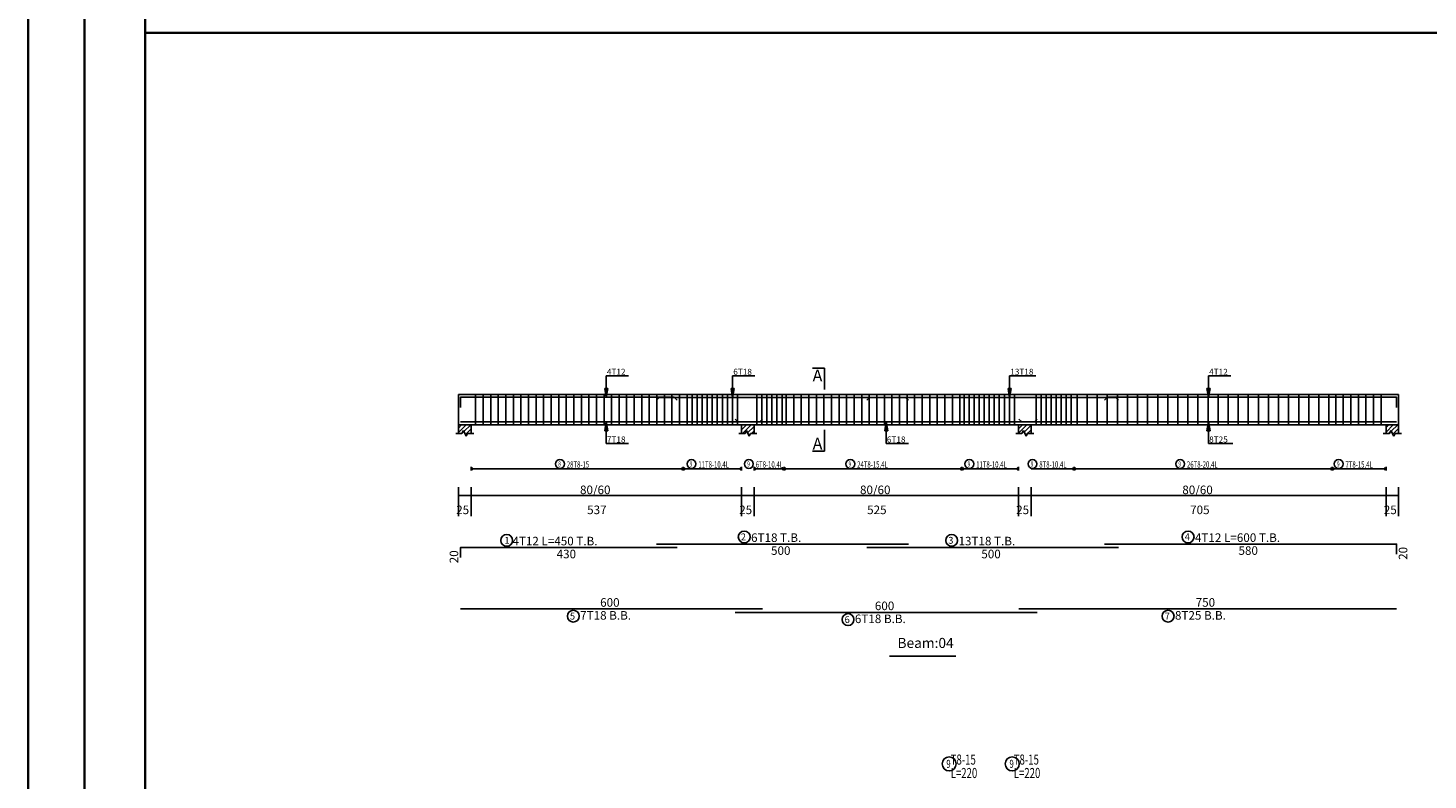
# Model space of a CAD drawing. Units: millimetres. Extents: x 2542 to 2624, y 983 to 1403.
# Drawn here: x 2542 to 2570, y 1358 to 1373 of the extents above; entities that cross this region are included whole.
import ezdxf

# ---------------------------------------------------------------- set-up
doc = ezdxf.new("R2010")
doc.units = ezdxf.units.MM
for name, color, linetype in [('BARS', 5, 'Continuous'), ('BARSEGTXT', 5, 'Continuous'), ('BARSTITLE', 5, 'Continuous'), ('BEAMDIMLIN', 7, 'Continuous'), ('BEAMDIMTXT', 5, 'Continuous'), ('BEAMELEVLIN', 1, 'Continuous'), ('ELEVBARLIN', 5, 'Continuous'), ('ELEVBARTXT', 5, 'Continuous'), ('LINKDIMLIN', 7, 'Continuous'), ('LINKDIMTXT', 5, 'Continuous'), ('SECTMARKLIN', 7, 'Continuous'), ('SECTMARKTXT', 7, 'Continuous'), ('TITLES', 7, 'Continuous'), ('TITLESFRAME', 7, 'Continuous')]:
    doc.layers.add(name, color=color, linetype=linetype)
doc.styles.add('TXT-SHX', font='Txt.shx')

msp = doc.modelspace()

# ---------------------------------------------------------------- hatches: boundary and pattern name
h = msp.add_hatch()
h.set_pattern_fill('ANSI31', color=256, scale=0.02)
h.paths.add_polyline_path([(2555.7423546, 1390.6722295), (2555.4923546, 1390.6722295), (2555.4923546, 1390.5022295), (2555.5623547, 1390.5022295), (2555.5898544, 1390.5572295), (2555.6448547, 1390.4472295), (2555.6723544, 1390.5022295), (2555.7423546, 1390.5022295)])
h.paths.add_polyline_path([(2548.1473548, 1390.6722295), (2547.6473548, 1390.6722295), (2547.6473548, 1390.5022295), (2547.8423548, 1390.5022295), (2547.8698548, 1390.5572295), (2547.9248548, 1390.4472295), (2547.9523548, 1390.5022295), (2548.1473548, 1390.5022295)])
h.paths.add_polyline_path([(2589.059903, 1390.6722297), (2588.809903, 1390.6722297), (2588.809903, 1390.5022296), (2588.879903, 1390.5022296), (2588.907403, 1390.5572297), (2588.962403, 1390.4472297), (2588.989903, 1390.5022296), (2589.059903, 1390.5022296)])
h.paths.add_polyline_path([(2594.6799029, 1390.6722297), (2594.4299029, 1390.6722297), (2594.4299029, 1390.5022296), (2594.499903, 1390.5022296), (2594.5274027, 1390.5572297), (2594.582403, 1390.4472297), (2594.6099027, 1390.5022296), (2594.6799029, 1390.5022296)])
h.paths.add_polyline_path([(2600.1799029, 1390.6722297), (2599.9299029, 1390.6722297), (2599.9299029, 1390.5022296), (2599.9999026, 1390.5022296), (2600.0274027, 1390.5572297), (2600.082403, 1390.4472297), (2600.1099032, 1390.5022296), (2600.1799029, 1390.5022296)])
h.paths.add_polyline_path([(2607.479903, 1390.6722297), (2607.229903, 1390.6722297), (2607.229903, 1390.5022296), (2607.2999027, 1390.5022296), (2607.3274029, 1390.5572297), (2607.3824032, 1390.4472297), (2607.4099034, 1390.5022296), (2607.479903, 1390.5022296)])
h.paths.add_polyline_path([(2603.5283993, 1365.318115), (2603.2783993, 1365.318115), (2603.2783993, 1365.148115), (2603.348399, 1365.148115), (2603.3758991, 1365.2031149), (2603.4308994, 1365.0931149), (2603.4583996, 1365.148115), (2603.5283993, 1365.148115)])
h.paths.add_polyline_path([(2598.1234005, 1365.318115), (2597.6834, 1365.318115), (2597.6834, 1365.148115), (2597.8483999, 1365.148115), (2597.8759001, 1365.2031149), (2597.9309004, 1365.0931149), (2597.9584005, 1365.148115), (2598.1234005, 1365.148115)])
h.paths.add_polyline_path([(2592.6234, 1365.318115), (2592.1834005, 1365.318115), (2592.1834005, 1365.148115), (2592.3484004, 1365.148115), (2592.3759001, 1365.2031149), (2592.4309004, 1365.0931149), (2592.4584001, 1365.148115), (2592.6234, 1365.148115)])
h.paths.add_polyline_path([(2586.9084004, 1365.318115), (2586.6584004, 1365.318115), (2586.6584004, 1365.148115), (2586.7284004, 1365.148115), (2586.7559004, 1365.2031149), (2586.8109004, 1365.0931149), (2586.8384004, 1365.148115), (2586.9084004, 1365.148115)])
h.paths.add_polyline_path([(2569.3084372, 1365.2181151), (2569.0584372, 1365.2181151), (2569.0584372, 1365.048115), (2569.1284369, 1365.048115), (2569.1559371, 1365.103115), (2569.2109374, 1364.993115), (2569.2384375, 1365.048115), (2569.3084372, 1365.048115)])
h.paths.add_polyline_path([(2562.008437, 1365.2181151), (2561.758437, 1365.2181151), (2561.758437, 1365.048115), (2561.8284367, 1365.048115), (2561.8559369, 1365.103115), (2561.9109372, 1364.993115), (2561.9384373, 1365.048115), (2562.008437, 1365.048115)])
h.paths.add_polyline_path([(2556.508437, 1365.2181151), (2556.258437, 1365.2181151), (2556.258437, 1365.048115), (2556.3284372, 1365.048115), (2556.3559369, 1365.103115), (2556.4109372, 1364.993115), (2556.4384369, 1365.048115), (2556.508437, 1365.048115)])
h.paths.add_polyline_path([(2550.8884371, 1365.2181151), (2550.6384371, 1365.2181151), (2550.6384371, 1365.048115), (2550.7084371, 1365.048115), (2550.7359371, 1365.103115), (2550.7909371, 1364.993115), (2550.8184371, 1365.048115), (2550.8884371, 1365.048115)])
h.paths.add_polyline_path([(2569.182257, 1330.4634149), (2568.932257, 1330.4634149), (2568.932257, 1330.2934148), (2569.002257, 1330.2934148), (2569.029757, 1330.3484149), (2569.084757, 1330.2384149), (2569.112257, 1330.2934148), (2569.182257, 1330.2934148)])
h.paths.add_polyline_path([(2574.9272569, 1330.4634149), (2574.4272569, 1330.4634149), (2574.4272569, 1330.2934148), (2574.622257, 1330.2934148), (2574.6497567, 1330.3484149), (2574.704757, 1330.2384149), (2574.7322567, 1330.2934148), (2574.9272569, 1330.2934148)])
h.paths.add_polyline_path([(2582.057257, 1330.4634149), (2581.8572562, 1330.4634149), (2581.8572562, 1330.2934148), (2581.9022563, 1330.2934148), (2581.9297564, 1330.3484149), (2581.9847567, 1330.2384149), (2582.0122569, 1330.2934148), (2582.057257, 1330.2934148)])
h.paths.add_polyline_path([(2580.4272569, 1330.4634149), (2579.9272569, 1330.4634149), (2579.9272569, 1330.2934148), (2580.1222566, 1330.2934148), (2580.1497567, 1330.3484149), (2580.204757, 1330.2384149), (2580.2322572, 1330.2934148), (2580.4272569, 1330.2934148)])
h.paths.add_polyline_path([(2592.4524251, 1330.7434149), (2591.9524251, 1330.7434149), (2591.9524251, 1330.5734149), (2592.1474251, 1330.5734149), (2592.1749251, 1330.6284149), (2592.2299251, 1330.5184149), (2592.2574251, 1330.5734149), (2592.4524251, 1330.5734149)])
h.paths.add_polyline_path([(2595.4124251, 1330.7434149), (2594.9124251, 1330.7434149), (2594.9124251, 1330.5734149), (2595.107425, 1330.5734149), (2595.1349252, 1330.6284149), (2595.189925, 1330.5184149), (2595.2174252, 1330.5734149), (2595.4124251, 1330.5734149)])
h.paths.add_polyline_path([(2599.9624248, 1330.7434149), (2599.4624248, 1330.7434149), (2599.4624248, 1330.5734149), (2599.657425, 1330.5734149), (2599.6849247, 1330.6284149), (2599.739925, 1330.5184149), (2599.7674246, 1330.5734149), (2599.9624248, 1330.5734149)])
h.paths.add_polyline_path([(2603.0124245, 1330.7434149), (2602.5124245, 1330.7434149), (2602.5124245, 1330.5734149), (2602.7074242, 1330.5734149), (2602.7349244, 1330.6284149), (2602.7899247, 1330.5184149), (2602.8174248, 1330.5734149), (2603.0124245, 1330.5734149)])
h.paths.add_polyline_path([(2608.5124245, 1330.7434149), (2608.0124245, 1330.7434149), (2608.0124245, 1330.5734149), (2608.2074242, 1330.5734149), (2608.2349244, 1330.6284149), (2608.2899247, 1330.5184149), (2608.3174248, 1330.5734149), (2608.5124245, 1330.5734149)])
h.paths.add_polyline_path([(2602.6350828, 1304.540673), (2602.1350828, 1304.540673), (2602.1350828, 1304.370673), (2602.330083, 1304.370673), (2602.3575827, 1304.425673), (2602.412583, 1304.315673), (2602.4400826, 1304.370673), (2602.6350828, 1304.370673)])
h.paths.add_polyline_path([(2599.5850831, 1304.540673), (2599.0850831, 1304.540673), (2599.0850831, 1304.370673), (2599.2800833, 1304.370673), (2599.3075829, 1304.425673), (2599.3625832, 1304.315673), (2599.3900829, 1304.370673), (2599.5850831, 1304.370673)])
h.paths.add_polyline_path([(2595.0350829, 1304.540673), (2594.5350829, 1304.540673), (2594.5350829, 1304.370673), (2594.7300829, 1304.370673), (2594.7575829, 1304.425673), (2594.8125829, 1304.315673), (2594.8400829, 1304.370673), (2595.0350829, 1304.370673)])
h.paths.add_polyline_path([(2551.0283741, 1304.2606728), (2550.7783741, 1304.2606728), (2550.7783741, 1304.0906728), (2550.8483741, 1304.0906728), (2550.8758741, 1304.1456728), (2550.9308741, 1304.0356728), (2550.9583741, 1304.0906728), (2551.0283741, 1304.0906728)])
h.paths.add_polyline_path([(2558.3283738, 1304.2606728), (2558.0783738, 1304.2606728), (2558.0783738, 1304.0906728), (2558.148374, 1304.0906728), (2558.1758737, 1304.1456728), (2558.230874, 1304.0356728), (2558.2583736, 1304.0906728), (2558.3283738, 1304.0906728)])
h.paths.add_polyline_path([(2553.5000393, 1267.2271555), (2553.2500393, 1267.2271555), (2553.2500393, 1267.0571556), (2553.3200393, 1267.0571556), (2553.3475393, 1267.1121556), (2553.4025393, 1267.0021556), (2553.4300393, 1267.0571556), (2553.5000393, 1267.0571556)])
h.paths.add_polyline_path([(2559.0000393, 1267.2271555), (2558.7500393, 1267.2271555), (2558.7500393, 1267.0571556), (2558.8200395, 1267.0571556), (2558.8475392, 1267.1121556), (2558.9025395, 1267.0021556), (2558.9300392, 1267.0571556), (2559.0000393, 1267.0571556)])
h.paths.add_polyline_path([(2570.1750677, 1267.2271555), (2569.6750677, 1267.2271555), (2569.6750677, 1267.0571556), (2569.8700677, 1267.0571556), (2569.8975677, 1267.1121555), (2569.9525677, 1267.0021555), (2569.9800677, 1267.0571556), (2570.1750677, 1267.0571556)])
h.paths.add_polyline_path([(2575.6750677, 1267.2271555), (2575.1750677, 1267.2271555), (2575.1750677, 1267.0571556), (2575.3700679, 1267.0571556), (2575.3975676, 1267.1121555), (2575.4525679, 1267.0021555), (2575.4800676, 1267.0571556), (2575.6750677, 1267.0571556)])
h.paths.add_polyline_path([(2581.1750677, 1267.2271555), (2580.6750677, 1267.2271555), (2580.6750677, 1267.0571556), (2580.8700674, 1267.0571556), (2580.8975676, 1267.1121555), (2580.9525679, 1267.0021555), (2580.980068, 1267.0571556), (2581.1750677, 1267.0571556)])
h.paths.add_polyline_path([(2586.5450667, 1267.2271555), (2586.0450667, 1267.2271555), (2586.0450667, 1267.0571556), (2586.2400663, 1267.0571556), (2586.2675665, 1267.1121555), (2586.3225668, 1267.0021555), (2586.350067, 1267.0571556), (2586.5450667, 1267.0571556)])
h.paths.add_polyline_path([(2599.4015714, 1267.2271555), (2598.9015714, 1267.2271555), (2598.9015714, 1267.0571556), (2599.0965714, 1267.0571556), (2599.1240714, 1267.1121556), (2599.1790714, 1267.0021556), (2599.2065714, 1267.0571556), (2599.4015714, 1267.0571556)])
h.paths.add_polyline_path([(2602.8515712, 1267.2271555), (2602.6515714, 1267.2271555), (2602.6515714, 1267.0571556), (2602.6965712, 1267.0571556), (2602.7240714, 1267.1121556), (2602.7790712, 1267.0021556), (2602.8065714, 1267.0571556), (2602.8515712, 1267.0571556)])
h.paths.add_polyline_path([(2552.4676065, 1243.6754346), (2552.2676065, 1243.6754346), (2552.2676065, 1243.5054346), (2552.3126065, 1243.5054346), (2552.3401065, 1243.5604346), (2552.3951065, 1243.4504346), (2552.4226065, 1243.5054346), (2552.4676065, 1243.5054346)])
h.paths.add_polyline_path([(2557.9676064, 1243.6754346), (2557.6676063, 1243.6754346), (2557.6676063, 1243.5054346), (2557.7626065, 1243.5054346), (2557.7901062, 1243.5604346), (2557.8451065, 1243.4504346), (2557.8726062, 1243.5054346), (2557.9676064, 1243.5054346)])
h.paths.add_polyline_path([(2569.6701386, 1243.5387772), (2569.1701386, 1243.5387772), (2569.1701386, 1243.3687772), (2569.3651386, 1243.3687772), (2569.3926386, 1243.4237772), (2569.4476386, 1243.3137772), (2569.4751386, 1243.3687772), (2569.6701386, 1243.3687772)])

# ---------------------------------------------------------------- linework, layer by layer
at = {"lineweight": 35}
for p, q in [((2542.0903066, 1347.1533557), (2542.0903066, 1402.8513458)), ((2543.2152616, 1348.2783107), (2543.2152616, 1401.7263908)), ((2544.4169831, 1351.8834753), (2544.4169831, 1398.1212263)), ((2544.4169831, 1373.0023508), (2575.7556286, 1373.0023508)), ((2564.1719687, 1373.0023508), (2575.7556286, 1373.0023508))]:
    msp.add_line(p, q, dxfattribs=at)
at = {"layer": 'BARS', "linetype": 'Continuous'}
for p, q in [((2550.9784371, 1365.818115), (2550.9784371, 1365.2181151)), ((2551.1284371, 1365.818115), (2551.1284371, 1365.2181151)), ((2551.2784371, 1365.818115), (2551.2784371, 1365.2181151)), ((2551.4284371, 1365.818115), (2551.4284371, 1365.2181151)), ((2551.5784371, 1365.818115), (2551.5784371, 1365.2181151)), ((2551.7284371, 1365.818115), (2551.7284371, 1365.2181151)), ((2551.878437, 1365.818115), (2551.878437, 1365.2181151)), ((2552.028437, 1365.818115), (2552.028437, 1365.2181151)), ((2552.178437, 1365.818115), (2552.178437, 1365.2181151)), ((2552.328437, 1365.818115), (2552.328437, 1365.2181151)), ((2552.4784369, 1365.818115), (2552.4784369, 1365.2181151)), ((2552.6284369, 1365.818115), (2552.6284369, 1365.2181151)), ((2552.778437, 1365.818115), (2552.778437, 1365.2181151)), ((2552.9284371, 1365.818115), (2552.9284371, 1365.2181151)), ((2553.0784372, 1365.818115), (2553.0784372, 1365.2181151)), ((2553.2284373, 1365.818115), (2553.2284373, 1365.2181151)), ((2553.3784374, 1365.818115), (2553.3784374, 1365.2181151)), ((2553.5284375, 1365.818115), (2553.5284375, 1365.2181151)), ((2553.6784376, 1365.818115), (2553.6784376, 1365.2181151)), ((2553.8284377, 1365.818115), (2553.8284377, 1365.2181151)), ((2553.9784378, 1365.818115), (2553.9784378, 1365.2181151)), ((2554.1284379, 1365.818115), (2554.1284379, 1365.2181151)), ((2554.278438, 1365.818115), (2554.278438, 1365.2181151)), ((2554.4284381, 1365.818115), (2554.4284381, 1365.2181151)), ((2554.5784382, 1365.818115), (2554.5784382, 1365.2181151)), ((2554.7284383, 1365.818115), (2554.7284383, 1365.2181151)), ((2554.8784383, 1365.818115), (2554.8784383, 1365.2181151)), ((2555.0284384, 1365.818115), (2555.0284384, 1365.2181151)), ((2555.1784371, 1365.818115), (2555.1784371, 1365.2181151)), ((2555.278437, 1365.818115), (2555.278437, 1365.2181151)), ((2555.3784369, 1365.818115), (2555.3784369, 1365.2181151)), ((2555.4784368, 1365.818115), (2555.4784368, 1365.2181151)), ((2555.5784367, 1365.818115), (2555.5784367, 1365.2181151)), ((2555.6784366, 1365.818115), (2555.6784366, 1365.2181151)), ((2555.7784365, 1365.818115), (2555.7784365, 1365.2181151)), ((2555.8784364, 1365.818115), (2555.8784364, 1365.2181151)), ((2555.9784363, 1365.818115), (2555.9784363, 1365.2181151)), ((2556.0784363, 1365.818115), (2556.0784363, 1365.2181151)), ((2556.1784362, 1365.818115), (2556.1784362, 1365.2181151)), ((2556.5634369, 1365.818115), (2556.5634369, 1365.2181151)), ((2556.6634368, 1365.818115), (2556.6634368, 1365.2181151)), ((2556.7634367, 1365.818115), (2556.7634367, 1365.2181151)), ((2556.8634366, 1365.818115), (2556.8634366, 1365.2181151)), ((2556.9634365, 1365.818115), (2556.9634365, 1365.2181151)), ((2557.0634364, 1365.818115), (2557.0634364, 1365.2181151)), ((2557.1459368, 1365.818115), (2557.1459368, 1365.2181151)), ((2557.2959369, 1365.818115), (2557.2959369, 1365.2181151)), ((2557.445937, 1365.818115), (2557.445937, 1365.2181151)), ((2557.5959371, 1365.818115), (2557.5959371, 1365.2181151)), ((2557.7459372, 1365.818115), (2557.7459372, 1365.2181151)), ((2557.8959373, 1365.818115), (2557.8959373, 1365.2181151)), ((2558.0459374, 1365.818115), (2558.0459374, 1365.2181151)), ((2558.1959375, 1365.818115), (2558.1959375, 1365.2181151)), ((2558.3459376, 1365.818115), (2558.3459376, 1365.2181151)), ((2558.4959377, 1365.818115), (2558.4959377, 1365.2181151)), ((2558.6459378, 1365.818115), (2558.6459378, 1365.2181151)), ((2558.7959374, 1365.818115), (2558.7959374, 1365.2181151)), ((2558.945937, 1365.818115), (2558.945937, 1365.2181151)), ((2559.0959367, 1365.818115), (2559.0959367, 1365.2181151)), ((2559.2459363, 1365.818115), (2559.2459363, 1365.2181151)), ((2559.3959359, 1365.818115), (2559.3959359, 1365.2181151)), ((2559.5459355, 1365.818115), (2559.5459355, 1365.2181151)), ((2559.6959351, 1365.818115), (2559.6959351, 1365.2181151)), ((2559.8459347, 1365.818115), (2559.8459347, 1365.2181151)), ((2559.9959344, 1365.818115), (2559.9959344, 1365.2181151)), ((2560.145934, 1365.818115), (2560.145934, 1365.2181151)), ((2560.2959336, 1365.818115), (2560.2959336, 1365.2181151)), ((2560.4459332, 1365.818115), (2560.4459332, 1365.2181151)), ((2560.5959328, 1365.818115), (2560.5959328, 1365.2181151)), ((2560.6784371, 1365.818115), (2560.6784371, 1365.2181151)), ((2560.7784375, 1365.818115), (2560.7784375, 1365.2181151)), ((2560.8784379, 1365.818115), (2560.8784379, 1365.2181151)), ((2560.9784383, 1365.818115), (2560.9784383, 1365.2181151)), ((2561.0784386, 1365.818115), (2561.0784386, 1365.2181151)), ((2561.178439, 1365.818115), (2561.178439, 1365.2181151)), ((2561.2784394, 1365.818115), (2561.2784394, 1365.2181151)), ((2561.3784398, 1365.818115), (2561.3784398, 1365.2181151)), ((2561.4784402, 1365.818115), (2561.4784402, 1365.2181151)), ((2561.5784405, 1365.818115), (2561.5784405, 1365.2181151)), ((2561.6784409, 1365.818115), (2561.6784409, 1365.2181151)), ((2562.1084365, 1365.818115), (2562.1084365, 1365.2181151)), ((2562.2084368, 1365.818115), (2562.2084368, 1365.2181151)), ((2562.3084372, 1365.818115), (2562.3084372, 1365.2181151)), ((2562.4084376, 1365.818115), (2562.4084376, 1365.2181151)), ((2562.508438, 1365.818115), (2562.508438, 1365.2181151)), ((2562.6084384, 1365.818115), (2562.6084384, 1365.2181151)), ((2562.7084387, 1365.818115), (2562.7084387, 1365.2181151)), ((2562.8084391, 1365.818115), (2562.8084391, 1365.2181151)), ((2562.923437, 1365.818115), (2562.923437, 1365.2181151)), ((2563.1234368, 1365.818115), (2563.1234368, 1365.2181151)), ((2563.3234366, 1365.818115), (2563.3234366, 1365.2181151)), ((2563.5234364, 1365.818115), (2563.5234364, 1365.2181151)), ((2563.7234362, 1365.818115), (2563.7234362, 1365.2181151)), ((2563.923436, 1365.818115), (2563.923436, 1365.2181151)), ((2564.1234359, 1365.818115), (2564.1234359, 1365.2181151)), ((2564.3234357, 1365.818115), (2564.3234357, 1365.2181151)), ((2564.5234355, 1365.818115), (2564.5234355, 1365.2181151)), ((2564.7234353, 1365.818115), (2564.7234353, 1365.2181151)), ((2564.9234351, 1365.818115), (2564.9234351, 1365.2181151)), ((2565.1234349, 1365.818115), (2565.1234349, 1365.2181151)), ((2565.3234347, 1365.818115), (2565.3234347, 1365.2181151)), ((2565.5234345, 1365.818115), (2565.5234345, 1365.2181151)), ((2565.7234343, 1365.818115), (2565.7234343, 1365.2181151)), ((2565.9234341, 1365.818115), (2565.9234341, 1365.2181151)), ((2566.1234339, 1365.818115), (2566.1234339, 1365.2181151)), ((2566.3234338, 1365.818115), (2566.3234338, 1365.2181151)), ((2566.5234336, 1365.818115), (2566.5234336, 1365.2181151)), ((2566.7234334, 1365.818115), (2566.7234334, 1365.2181151)), ((2566.9234332, 1365.818115), (2566.9234332, 1365.2181151)), ((2567.1234339, 1365.818115), (2567.1234339, 1365.2181151)), ((2567.3234347, 1365.818115), (2567.3234347, 1365.2181151)), ((2567.5234355, 1365.818115), (2567.5234355, 1365.2181151)), ((2567.7234362, 1365.818115), (2567.7234362, 1365.2181151)), ((2567.923437, 1365.818115), (2567.923437, 1365.2181151)), ((2568.0584372, 1365.818115), (2568.0584372, 1365.2181151)), ((2568.2084368, 1365.818115), (2568.2084368, 1365.2181151)), ((2568.3584365, 1365.818115), (2568.3584365, 1365.2181151)), ((2568.5084361, 1365.818115), (2568.5084361, 1365.2181151)), ((2568.6584357, 1365.818115), (2568.6584357, 1365.2181151)), ((2568.8084353, 1365.818115), (2568.8084353, 1365.2181151)), ((2568.9584349, 1365.818115), (2568.9584349, 1365.2181151))]:
    msp.add_line(p, q, dxfattribs=at)
for points in [[(2554.9784368, 1365.7091388), (2554.923437, 1365.7641388), (2550.6784371, 1365.7641388), (2550.6784371, 1365.5641388)], [(2554.5719045, 1365.7061445), (2554.6269046, 1365.7611445), (2559.5169047, 1365.7611445), (2559.571905, 1365.7061445)], [(2558.7478622, 1365.7061445), (2558.802862, 1365.7611445), (2563.6928624, 1365.7611445), (2563.7478617, 1365.7061445)], [(2563.4684371, 1365.7091388), (2563.5234374, 1365.7641388), (2569.2684363, 1365.7641388), (2569.2684363, 1365.5641388)], [(2550.6784371, 1365.2750855), (2556.6234373, 1365.2750855), (2556.6784371, 1365.3300855)], [(2556.133437, 1365.3300855), (2556.1884369, 1365.2750855), (2562.0784377, 1365.2750855), (2562.133437, 1365.3300855)], [(2561.7684373, 1365.3300855), (2561.8234376, 1365.2750855), (2569.2684382, 1365.2750855)], [(2554.5719045, 1362.8491444), (2559.571905, 1362.8491444)], [(2563.4684371, 1362.8491444), (2569.2684363, 1362.8491444), (2569.2684363, 1362.6491444)], [(2550.6784371, 1362.5811445), (2550.6784371, 1362.7811445), (2554.9784368, 1362.7811445)], [(2558.7478622, 1362.7811445), (2563.7478617, 1362.7811445)], [(2550.6784371, 1361.5628678), (2556.6784371, 1361.5628678)], [(2556.133437, 1361.4948678), (2562.133437, 1361.4948678)], [(2561.7684373, 1361.5628678), (2569.2684382, 1361.5628678)]]:
    msp.add_lwpolyline(points, dxfattribs=at)
at = {"layer": 'BARSTITLE', "linetype": 'Continuous'}
for points in [[(2556.3126849, 1363.1100778, 0.99999923), (2556.3126849, 1362.8743444), (2556.3126849, 1362.8743444, 0.99999923), (2556.3126849, 1363.1100778), (2556.3126849, 1363.1100778)], [(2565.1276072, 1363.1100778, 0.99999923), (2565.1276072, 1362.8743444), (2565.1276072, 1362.8743444, 0.99999923), (2565.1276072, 1363.1100778), (2565.1276072, 1363.1100778)], [(2551.5961239, 1363.0420778, 0.99999923), (2551.5961237, 1362.8063445), (2551.5961239, 1362.8063445, 0.99999923), (2551.596124, 1363.0420778), (2551.5961239, 1363.0420778)], [(2560.4320325, 1363.0420778, 0.99999923), (2560.4320325, 1362.8063445), (2560.4320325, 1362.8063445, 0.99999923), (2560.4320325, 1363.0420778), (2560.4320325, 1363.0420778)], [(2552.919217, 1361.5376677, 0.99999923), (2552.9192167, 1361.3019342), (2552.919217, 1361.3019344, 0.99999923), (2552.9192172, 1361.5376677), (2552.919217, 1361.5376677)], [(2558.3742169, 1361.4696676, 0.99999923), (2558.3742169, 1361.2339346), (2558.3742169, 1361.2339344, 0.99999923), (2558.3742169, 1361.4696676), (2558.3742169, 1361.4696676)], [(2564.7308272, 1361.5376677, 0.99999923), (2564.7308272, 1361.3019342), (2564.7308272, 1361.3019344, 0.99999923), (2564.7308272, 1361.5376677), (2564.7308272, 1361.5376677)], [(2560.3831315, 1358.6255473, 0.99999923), (2560.3831315, 1358.348215), (2560.3831315, 1358.3482141, 0.99999923), (2560.3831315, 1358.6255473), (2560.3831315, 1358.6255473)], [(2561.6357522, 1358.6255473, 0.99999923), (2561.6357522, 1358.348215), (2561.6357522, 1358.3482141, 0.99999923), (2561.6357522, 1358.6255473), (2561.6357522, 1358.6255473)]]:
    msp.add_lwpolyline(points, format="xyb", dxfattribs=at)
at = {"layer": 'BEAMDIMLIN', "linetype": 'Continuous'}
for p, q in [((2550.6384371, 1363.9824778), (2550.6384371, 1363.4027722)), ((2550.8884371, 1363.9824778), (2550.8884371, 1363.4027722)), ((2556.258437, 1363.9824778), (2556.258437, 1363.4027722)), ((2556.508437, 1363.9824778), (2556.508437, 1363.4027722)), ((2561.758437, 1363.9824778), (2561.758437, 1363.4027722)), ((2562.008437, 1363.9824778), (2562.008437, 1363.4027722)), ((2569.0584372, 1363.9824778), (2569.0584372, 1363.4027722)), ((2569.3084372, 1363.9824778), (2569.3084372, 1363.4027722)), ((2550.6384371, 1363.8124778), (2569.3084372, 1363.8124778))]:
    msp.add_line(p, q, dxfattribs=at)
at = {"layer": 'BEAMELEVLIN', "linetype": 'Continuous'}
for p, q in [((2550.6384371, 1365.818115), (2556.258437, 1365.818115)), ((2550.6384371, 1365.818115), (2550.6384371, 1365.048115)), ((2556.258437, 1365.818115), (2561.758437, 1365.818115)), ((2561.758437, 1365.818115), (2569.3084372, 1365.818115)), ((2569.3084372, 1365.818115), (2569.3084372, 1365.048115)), ((2550.5834371, 1365.048115), (2550.7084371, 1365.048115)), ((2550.6384371, 1365.2181151), (2556.258437, 1365.2181151)), ((2550.7084371, 1365.048115), (2550.7359371, 1365.103115)), ((2550.7359371, 1365.103115), (2550.7909371, 1364.993115)), ((2550.7909371, 1364.993115), (2550.8184371, 1365.048115)), ((2550.8184371, 1365.048115), (2550.9434372, 1365.048115)), ((2550.8884371, 1365.2181151), (2550.8884371, 1365.048115)), ((2556.2034372, 1365.048115), (2556.3284372, 1365.048115)), ((2556.258437, 1365.2181151), (2556.258437, 1365.048115)), ((2556.258437, 1365.2181151), (2561.758437, 1365.2181151)), ((2556.3284372, 1365.048115), (2556.3559369, 1365.103115)), ((2556.3559369, 1365.103115), (2556.4109372, 1364.993115)), ((2556.4109372, 1364.993115), (2556.4384369, 1365.048115)), ((2556.4384369, 1365.048115), (2556.5634369, 1365.048115)), ((2556.508437, 1365.2181151), (2556.508437, 1365.048115)), ((2561.7034367, 1365.048115), (2561.8284367, 1365.048115)), ((2561.758437, 1365.2181151), (2561.758437, 1365.048115)), ((2561.758437, 1365.2181151), (2569.3084372, 1365.2181151)), ((2561.8284367, 1365.048115), (2561.8559369, 1365.103115)), ((2561.8559369, 1365.103115), (2561.9109372, 1364.993115)), ((2561.9109372, 1364.993115), (2561.9384373, 1365.048115)), ((2561.9384373, 1365.048115), (2562.0634373, 1365.048115)), ((2562.008437, 1365.2181151), (2562.008437, 1365.048115)), ((2569.0034369, 1365.048115), (2569.1284369, 1365.048115)), ((2569.0584372, 1365.2181151), (2569.0584372, 1365.048115)), ((2569.1284369, 1365.048115), (2569.1559371, 1365.103115)), ((2569.1559371, 1365.103115), (2569.2109374, 1364.993115)), ((2569.2109374, 1364.993115), (2569.2384375, 1365.048115)), ((2569.2384375, 1365.048115), (2569.3634375, 1365.048115))]:
    msp.add_line(p, q, dxfattribs=at)
at = {"layer": 'ELEVBARLIN', "linetype": 'Continuous'}
for p, q in [((2553.5734371, 1366.1241388), (2553.5734371, 1366.1901149)), ((2553.5734371, 1366.1901149), (2554.013357, 1366.1901149)), ((2556.0834368, 1366.1211445), (2556.0834368, 1366.1901152)), ((2556.0834368, 1366.1901152), (2556.5233568, 1366.1901152)), ((2561.5834368, 1366.1211445), (2561.5834368, 1366.1901152)), ((2561.5834368, 1366.1901152), (2562.1032771, 1366.1901152)), ((2565.5334367, 1366.1241388), (2565.5334367, 1366.1901149)), ((2565.5334367, 1366.1901149), (2565.9733571, 1366.1901149)), ((2553.542637, 1365.9391388), (2553.5734371, 1365.7641388)), ((2553.6042372, 1365.9391388), (2553.542637, 1365.9391388)), ((2553.5464872, 1365.9391388), (2553.5734371, 1365.7641388)), ((2553.5503372, 1365.9391388), (2553.5734371, 1365.7641388)), ((2553.5541872, 1365.9391388), (2553.5734371, 1365.7641388)), ((2553.5580372, 1365.9391388), (2553.5734371, 1365.7641388)), ((2553.5618871, 1365.9391388), (2553.5734371, 1365.7641388)), ((2553.5657371, 1365.9391388), (2553.5734371, 1365.7641388)), ((2553.5695871, 1365.9391388), (2553.5734371, 1365.7641388)), ((2553.5734371, 1366.1241388), (2553.5734371, 1365.7641388)), ((2553.5734371, 1365.7641388), (2553.6042372, 1365.9391388)), ((2553.5734371, 1365.7641388), (2553.5772871, 1365.9391388)), ((2553.5734371, 1365.7641388), (2553.5811371, 1365.9391388)), ((2553.5734371, 1365.7641388), (2553.584987, 1365.9391388)), ((2553.5734371, 1365.7641388), (2553.588837, 1365.9391388)), ((2553.5734371, 1365.7641388), (2553.592687, 1365.9391388)), ((2553.5734371, 1365.7641388), (2553.596537, 1365.9391388)), ((2553.5734371, 1365.7641388), (2553.600387, 1365.9391388)), ((2556.052637, 1365.9361446), (2556.0834368, 1365.7611445)), ((2556.1142367, 1365.9361446), (2556.052637, 1365.9361446)), ((2556.056487, 1365.9361446), (2556.0834368, 1365.7611445)), ((2556.0603369, 1365.9361446), (2556.0834368, 1365.7611445)), ((2556.0641869, 1365.9361446), (2556.0834368, 1365.7611445)), ((2556.0680369, 1365.9361446), (2556.0834368, 1365.7611445)), ((2556.0718869, 1365.9361446), (2556.0834368, 1365.7611445)), ((2556.0757369, 1365.9361446), (2556.0834368, 1365.7611445)), ((2556.0795869, 1365.9361446), (2556.0834368, 1365.7611445)), ((2556.0834368, 1366.1211445), (2556.0834368, 1365.7611445)), ((2556.0834368, 1365.7611445), (2556.1142367, 1365.9361446)), ((2556.0834368, 1365.7611445), (2556.0872868, 1365.9361446)), ((2556.0834368, 1365.7611445), (2556.0911368, 1365.9361446)), ((2556.0834368, 1365.7611445), (2556.0949868, 1365.9361446)), ((2556.0834368, 1365.7611445), (2556.0988368, 1365.9361446)), ((2556.0834368, 1365.7611445), (2556.1026868, 1365.9361446)), ((2556.0834368, 1365.7611445), (2556.1065367, 1365.9361446)), ((2556.0834368, 1365.7611445), (2556.1103867, 1365.9361446)), ((2561.552637, 1365.9361446), (2561.5834368, 1365.7611445)), ((2561.6142367, 1365.9361446), (2561.552637, 1365.9361446)), ((2561.556487, 1365.9361446), (2561.5834368, 1365.7611445)), ((2561.5603369, 1365.9361446), (2561.5834368, 1365.7611445)), ((2561.5641869, 1365.9361446), (2561.5834368, 1365.7611445)), ((2561.5680369, 1365.9361446), (2561.5834368, 1365.7611445)), ((2561.5718869, 1365.9361446), (2561.5834368, 1365.7611445)), ((2561.5757369, 1365.9361446), (2561.5834368, 1365.7611445)), ((2561.5795869, 1365.9361446), (2561.5834368, 1365.7611445)), ((2561.5834368, 1366.1211445), (2561.5834368, 1365.7611445)), ((2561.5834368, 1365.7611445), (2561.6142367, 1365.9361446)), ((2561.5834368, 1365.7611445), (2561.5872868, 1365.9361446)), ((2561.5834368, 1365.7611445), (2561.5911368, 1365.9361446)), ((2561.5834368, 1365.7611445), (2561.5949868, 1365.9361446)), ((2561.5834368, 1365.7611445), (2561.5988368, 1365.9361446)), ((2561.5834368, 1365.7611445), (2561.6026868, 1365.9361446)), ((2561.5834368, 1365.7611445), (2561.6065367, 1365.9361446)), ((2561.5834368, 1365.7611445), (2561.6103867, 1365.9361446)), ((2565.5026368, 1365.9391388), (2565.5334367, 1365.7641388)), ((2565.5642365, 1365.9391388), (2565.5026368, 1365.9391388)), ((2565.5064868, 1365.9391388), (2565.5334367, 1365.7641388)), ((2565.5103368, 1365.9391388), (2565.5334367, 1365.7641388)), ((2565.5141867, 1365.9391388), (2565.5334367, 1365.7641388)), ((2565.5180367, 1365.9391388), (2565.5334367, 1365.7641388)), ((2565.5218867, 1365.9391388), (2565.5334367, 1365.7641388)), ((2565.5257367, 1365.9391388), (2565.5334367, 1365.7641388)), ((2565.5295867, 1365.9391388), (2565.5334367, 1365.7641388)), ((2565.5334367, 1366.1241388), (2565.5334367, 1365.7641388)), ((2565.5334367, 1365.7641388), (2565.5642365, 1365.9391388)), ((2565.5334367, 1365.7641388), (2565.5372866, 1365.9391388)), ((2565.5334367, 1365.7641388), (2565.5411366, 1365.9391388)), ((2565.5334367, 1365.7641388), (2565.5449866, 1365.9391388)), ((2565.5334367, 1365.7641388), (2565.5488366, 1365.9391388)), ((2565.5334367, 1365.7641388), (2565.5526866, 1365.9391388)), ((2565.5334367, 1365.7641388), (2565.5565366, 1365.9391388)), ((2565.5334367, 1365.7641388), (2565.5603865, 1365.9391388)), ((2553.5734371, 1365.2750855), (2553.542637, 1365.1000856)), ((2553.542637, 1365.1000856), (2553.6042372, 1365.1000856)), ((2553.5734371, 1365.2750855), (2553.5464872, 1365.1000856)), ((2553.5734371, 1365.2750855), (2553.5503372, 1365.1000856)), ((2553.5734371, 1365.2750855), (2553.5541872, 1365.1000856)), ((2553.5734371, 1365.2750855), (2553.5580372, 1365.1000856)), ((2553.5734371, 1365.2750855), (2553.5618871, 1365.1000856)), ((2553.5734371, 1365.2750855), (2553.5657371, 1365.1000856)), ((2553.5734371, 1365.2750855), (2553.5695871, 1365.1000856)), ((2553.5734371, 1364.9150855), (2553.5734371, 1365.2750855)), ((2553.6042372, 1365.1000856), (2553.5734371, 1365.2750855)), ((2553.5772871, 1365.1000856), (2553.5734371, 1365.2750855)), ((2553.5811371, 1365.1000856), (2553.5734371, 1365.2750855)), ((2553.584987, 1365.1000856), (2553.5734371, 1365.2750855)), ((2553.588837, 1365.1000856), (2553.5734371, 1365.2750855)), ((2553.592687, 1365.1000856), (2553.5734371, 1365.2750855)), ((2553.596537, 1365.1000856), (2553.5734371, 1365.2750855)), ((2553.600387, 1365.1000856), (2553.5734371, 1365.2750855)), ((2559.133437, 1365.2750855), (2559.1026372, 1365.1000856)), ((2559.1026372, 1365.1000856), (2559.1642369, 1365.1000856)), ((2559.133437, 1365.2750855), (2559.1064872, 1365.1000856)), ((2559.133437, 1365.2750855), (2559.1103371, 1365.1000856)), ((2559.133437, 1365.2750855), (2559.1141871, 1365.1000856)), ((2559.133437, 1365.2750855), (2559.1180371, 1365.1000856)), ((2559.133437, 1365.2750855), (2559.1218871, 1365.1000856)), ((2559.133437, 1365.2750855), (2559.1257371, 1365.1000856)), ((2559.133437, 1365.2750855), (2559.129587, 1365.1000856)), ((2559.133437, 1364.9150855), (2559.133437, 1365.2750855)), ((2559.1642369, 1365.1000856), (2559.133437, 1365.2750855)), ((2559.137287, 1365.1000856), (2559.133437, 1365.2750855)), ((2559.141137, 1365.1000856), (2559.133437, 1365.2750855)), ((2559.144987, 1365.1000856), (2559.133437, 1365.2750855)), ((2559.148837, 1365.1000856), (2559.133437, 1365.2750855)), ((2559.1526869, 1365.1000856), (2559.133437, 1365.2750855)), ((2559.1565369, 1365.1000856), (2559.133437, 1365.2750855)), ((2559.1603869, 1365.1000856), (2559.133437, 1365.2750855)), ((2565.5334367, 1365.2750855), (2565.5026368, 1365.1000856)), ((2565.5026368, 1365.1000856), (2565.5642365, 1365.1000856)), ((2565.5334367, 1365.2750855), (2565.5064868, 1365.1000856)), ((2565.5334367, 1365.2750855), (2565.5103368, 1365.1000856)), ((2565.5334367, 1365.2750855), (2565.5141867, 1365.1000856)), ((2565.5334367, 1365.2750855), (2565.5180367, 1365.1000856)), ((2565.5334367, 1365.2750855), (2565.5218867, 1365.1000856)), ((2565.5334367, 1365.2750855), (2565.5257367, 1365.1000856)), ((2565.5334367, 1365.2750855), (2565.5295867, 1365.1000856)), ((2565.5334367, 1364.9150855), (2565.5334367, 1365.2750855)), ((2565.5642365, 1365.1000856), (2565.5334367, 1365.2750855)), ((2565.5372866, 1365.1000856), (2565.5334367, 1365.2750855)), ((2565.5411366, 1365.1000856), (2565.5334367, 1365.2750855)), ((2565.5449866, 1365.1000856), (2565.5334367, 1365.2750855)), ((2565.5488366, 1365.1000856), (2565.5334367, 1365.2750855)), ((2565.5526866, 1365.1000856), (2565.5334367, 1365.2750855)), ((2565.5565366, 1365.1000856), (2565.5334367, 1365.2750855)), ((2565.5603865, 1365.1000856), (2565.5334367, 1365.2750855)), ((2553.5734371, 1364.9150855), (2553.5734371, 1364.846115)), ((2553.5734371, 1364.846115), (2554.013357, 1364.846115)), ((2559.133437, 1364.9150855), (2559.133437, 1364.846115)), ((2559.133437, 1364.846115), (2559.5733575, 1364.846115)), ((2565.5334367, 1364.9150855), (2565.5334367, 1364.846115)), ((2565.5334367, 1364.846115), (2566.0134371, 1364.846115))]:
    msp.add_line(p, q, dxfattribs=at)
at = {"layer": 'LINKDIMLIN', "linetype": 'Continuous'}
for p, q in [((2550.8884371, 1364.3116902), (2550.8884371, 1364.3816901)), ((2550.8884371, 1364.3116902), (2550.8884371, 1364.3816901)), ((2550.9234371, 1364.3668852), (2550.8884371, 1364.3466901)), ((2550.8884371, 1364.3466901), (2555.1034368, 1364.3466901)), ((2550.9234371, 1364.3264951), (2550.8884371, 1364.3466901)), ((2555.0684368, 1364.3668852), (2555.1034368, 1364.3466901)), ((2555.0684368, 1364.3264951), (2555.1034368, 1364.3466901)), ((2555.1034368, 1364.3816901), (2555.1034368, 1364.3116902)), ((2555.1034368, 1364.3816901), (2555.1034368, 1364.3116902)), ((2555.1034368, 1364.3816901), (2555.1034368, 1364.3116902)), ((2555.1034368, 1364.3116902), (2555.1034368, 1364.3816901)), ((2555.1034368, 1364.3116902), (2555.1034368, 1364.3816901)), ((2555.1384368, 1364.3668852), (2555.1034368, 1364.3466901)), ((2555.1034368, 1364.3466901), (2556.258437, 1364.3466901)), ((2555.1384368, 1364.3264951), (2555.1034368, 1364.3466901)), ((2556.223437, 1364.3668852), (2556.258437, 1364.3466901)), ((2556.223437, 1364.3264951), (2556.258437, 1364.3466901)), ((2556.258437, 1364.3816901), (2556.258437, 1364.3116902)), ((2556.258437, 1364.3816901), (2556.258437, 1364.3116902)), ((2556.508437, 1364.3116902), (2556.508437, 1364.3816901)), ((2556.508437, 1364.3116902), (2556.508437, 1364.3816901)), ((2556.543437, 1364.3668852), (2556.508437, 1364.3466901)), ((2556.508437, 1364.3466901), (2557.1046871, 1364.3466901)), ((2556.543437, 1364.3264951), (2556.508437, 1364.3466901)), ((2557.0696871, 1364.3668852), (2557.1046871, 1364.3466901)), ((2557.0696871, 1364.3264951), (2557.1046871, 1364.3466901)), ((2557.1046871, 1364.3816901), (2557.1046871, 1364.3116902)), ((2557.1046871, 1364.3816901), (2557.1046871, 1364.3116902)), ((2557.1046871, 1364.3816901), (2557.1046871, 1364.3116902)), ((2557.1046871, 1364.3116902), (2557.1046871, 1364.3816901)), ((2557.1046871, 1364.3116902), (2557.1046871, 1364.3816901)), ((2557.1396871, 1364.3668852), (2557.1046871, 1364.3466901)), ((2557.1046871, 1364.3466901), (2560.6371869, 1364.3466901)), ((2557.1396871, 1364.3264951), (2557.1046871, 1364.3466901)), ((2560.6021869, 1364.3668852), (2560.6371869, 1364.3466901)), ((2560.6021869, 1364.3264951), (2560.6371869, 1364.3466901)), ((2560.6371869, 1364.3816901), (2560.6371869, 1364.3116902)), ((2560.6371869, 1364.3816901), (2560.6371869, 1364.3116902)), ((2560.6371869, 1364.3816901), (2560.6371869, 1364.3116902)), ((2560.6371869, 1364.3116902), (2560.6371869, 1364.3816901)), ((2560.6371869, 1364.3116902), (2560.6371869, 1364.3816901)), ((2560.6721869, 1364.3668852), (2560.6371869, 1364.3466901)), ((2560.6371869, 1364.3466901), (2561.758437, 1364.3466901)), ((2560.6721869, 1364.3264951), (2560.6371869, 1364.3466901)), ((2561.723437, 1364.3668852), (2561.758437, 1364.3466901)), ((2561.723437, 1364.3264951), (2561.758437, 1364.3466901)), ((2561.758437, 1364.3816901), (2561.758437, 1364.3116902)), ((2561.758437, 1364.3816901), (2561.758437, 1364.3116902)), ((2562.008437, 1364.3466901), (2562.8659371, 1364.3466901)), ((2562.8309371, 1364.3668852), (2562.8659371, 1364.3466901)), ((2562.8309371, 1364.3264951), (2562.8659371, 1364.3466901)), ((2562.8659371, 1364.3816901), (2562.8659371, 1364.3116902)), ((2562.8659371, 1364.3816901), (2562.8659371, 1364.3116902)), ((2562.8659371, 1364.3816901), (2562.8659371, 1364.3116902)), ((2562.8659371, 1364.3116902), (2562.8659371, 1364.3816901)), ((2562.8659371, 1364.3116902), (2562.8659371, 1364.3816901)), ((2562.9009371, 1364.3668851), (2562.8659371, 1364.3466901)), ((2562.8659371, 1364.3466901), (2567.9909362, 1364.3466901)), ((2562.9009371, 1364.3264951), (2562.8659371, 1364.3466901)), ((2567.9559362, 1364.3668852), (2567.9909362, 1364.3466901)), ((2567.9559362, 1364.3264951), (2567.9909362, 1364.3466901)), ((2567.9909362, 1364.3816901), (2567.9909362, 1364.3116902)), ((2567.9909362, 1364.3816901), (2567.9909362, 1364.3116902)), ((2567.9909362, 1364.3816901), (2567.9909362, 1364.3116902)), ((2567.9909362, 1364.3116902), (2567.9909362, 1364.3816901)), ((2567.9909362, 1364.3116902), (2567.9909362, 1364.3816901)), ((2568.0259361, 1364.3668851), (2567.9909362, 1364.3466901)), ((2567.9909362, 1364.3466901), (2569.0584372, 1364.3466901)), ((2568.0259361, 1364.3264951), (2567.9909362, 1364.3466901)), ((2569.0234372, 1364.3668852), (2569.0584372, 1364.3466901)), ((2569.0234372, 1364.3264951), (2569.0584372, 1364.3466901)), ((2569.0584372, 1364.3816901), (2569.0584372, 1364.3116902)), ((2569.0584372, 1364.3816901), (2569.0584372, 1364.3116902))]:
    msp.add_line(p, q, dxfattribs=at)
at = {"layer": 'LINKDIMTXT', "linetype": 'Continuous'}
for points in [[(2552.6542996, 1364.5275235, 0.99999923), (2552.6542995, 1364.3541901), (2552.6542996, 1364.3541902, 0.99999923), (2552.6542997, 1364.5275235), (2552.6542996, 1364.5275235)], [(2555.266456, 1364.5275235, 0.99999923), (2555.266456, 1364.3541901), (2555.266456, 1364.3541902, 0.99999923), (2555.266456, 1364.5275235), (2555.266456, 1364.5275235)], [(2556.4066056, 1364.5275235, 0.99999923), (2556.4066056, 1364.3541901), (2556.4066056, 1364.3541902, 0.99999923), (2556.4066056, 1364.5275235), (2556.4066056, 1364.5275235)], [(2558.4199251, 1364.5275235, 0.99999923), (2558.4199251, 1364.3541901), (2558.4199251, 1364.3541902, 0.99999923), (2558.4199251, 1364.5275235), (2558.4199251, 1364.5275235)], [(2560.7833308, 1364.5275235, 0.99999923), (2560.7833308, 1364.3541901), (2560.7833308, 1364.3541902, 0.99999923), (2560.7833308, 1364.5275235), (2560.7833308, 1364.5275235)], [(2562.0372313, 1364.5275235, 0.99999923), (2562.0372313, 1364.3541901), (2562.0372313, 1364.3541902, 0.99999923), (2562.0372313, 1364.5275235), (2562.0372313, 1364.5275235)], [(2564.9701184, 1364.5275235, 0.99999923), (2564.9701184, 1364.3541901), (2564.9701184, 1364.3541902, 0.99999923), (2564.9701184, 1364.5275235), (2564.9701184, 1364.5275235)], [(2568.1174239, 1364.5275235, 0.99999923), (2568.1174239, 1364.3541901), (2568.1174239, 1364.3541902, 0.99999923), (2568.1174239, 1364.5275235), (2568.1174239, 1364.5275235)]]:
    msp.add_lwpolyline(points, format="xyb", dxfattribs=at)
at = {"layer": 'SECTMARKLIN', "linetype": 'Continuous'}
for p, q in [((2557.9059371, 1366.3431151), (2557.6709369, 1366.3431151)), ((2557.9059371, 1365.920115), (2557.9059371, 1366.3431151)), ((2557.9059371, 1365.1161151), (2557.9059371, 1364.693115)), ((2557.9059371, 1364.693115), (2557.6709369, 1364.693115))]:
    msp.add_line(p, q, dxfattribs=at)
at = {"layer": 'TITLESFRAME', "linetype": 'Continuous'}
msp.add_line((2559.2002598, 1360.6229444), (2560.5134598, 1360.6229444), dxfattribs=at)

# ---------------------------------------------------------------- texts
at = {"layer": 'BARSEGTXT', "style": 'TXT-SHX'}
for s, p in [('500', (2556.8452944, 1362.6369444)), ('580', (2566.127632, 1362.6369444)), ('430', (2552.5876319, 1362.5689444)), ('500', (2561.0212516, 1362.5689444)), ('600', (2553.4518272, 1361.6073346)), ('600', (2558.9068268, 1361.5393345)), ('750', (2565.2776326, 1361.6073346))]:
    msp.add_text(s, height=0.17, dxfattribs=at).set_placement(p)
for p in [(2550.6339704, 1362.4695345), (2569.4806365, 1362.5375343)]:
    msp.add_text('20', height=0.17, rotation=90, dxfattribs=at).set_placement(p)
at = {"layer": 'BARSTITLE', "style": 'TXT-SHX'}
for s, height, p in [('1', 0.136, (2551.5508359, 1362.8571178)), ('4T12 L=450 T.B.', 0.17, (2551.7094119, 1362.8256111)), ('2', 0.136, (2556.2446846, 1362.9251178)), ('6T18 T.B.', 0.17, (2556.4486846, 1362.8936111)), ('3', 0.136, (2560.3640326, 1362.8571178)), ('13T18 T.B.', 0.17, (2560.5680321, 1362.8256111)), ('4', 0.136, (2565.0596074, 1362.9251178)), ('4T12 L=600 T.B.', 0.17, (2565.2636069, 1362.8936111)), ('5', 0.136, (2552.8512171, 1361.3527078)), ('7T18 B.B.', 0.17, (2553.0552171, 1361.3506679)), ('6', 0.136, (2558.3062166, 1361.2847077)), ('6T18 B.B.', 0.17, (2558.5102171, 1361.2826678)), ('7', 0.136, (2564.6628274, 1361.3527078)), ('8T25 B.B.', 0.17, (2564.8668269, 1361.3506679))]:
    msp.add_text(s, height=height, dxfattribs=at).set_placement(p)
at = {"layer": 'BARSTITLE', "style": 'TXT-SHX', "width": 0.7}
for s, height, p in [('  T8-15', 0.2, (2560.3271318, 1358.4735469)), ('  T8-15', 0.2, (2561.5797525, 1358.4735469)), ('9', 0.16, (2560.3271318, 1358.4079474)), ('  L=220', 0.2, (2560.3271318, 1358.2068805)), ('9', 0.16, (2561.5797525, 1358.4079474)), ('  L=220', 0.2, (2561.5797525, 1358.2068805))]:
    msp.add_text(s, height=height, dxfattribs=at).set_placement(p)
at = {"layer": 'BEAMDIMTXT', "style": 'TXT-SHX'}
for s, p in [('80/60', (2553.0518271, 1363.8419445)), ('80/60', (2558.6118272, 1363.8419445)), ('80/60', (2565.0118264, 1363.8419445)), ('25', (2550.5934371, 1363.4452778)), ('537', (2553.193437, 1363.4452778)), ('25', (2556.213437, 1363.4452778)), ('525', (2558.7534369, 1363.4452778)), ('25', (2561.713437, 1363.4452778)), ('705', (2565.167632, 1363.4452778)), ('25', (2569.0134371, 1363.4452778))]:
    msp.add_text(s, height=0.17, dxfattribs=at).set_placement(p)
at = {"layer": 'ELEVBARTXT', "style": 'TXT-SHX'}
for s, p in [('4T12', (2553.5854372, 1366.210915)), ('6T18', (2556.0954369, 1366.2109153)), ('13T18', (2561.5954369, 1366.2109153)), ('4T12', (2565.5454367, 1366.210915)), ('7T18', (2553.5854372, 1364.8669149)), ('6T18', (2559.1454371, 1364.8669149)), ('8T25', (2565.5454367, 1364.8669149))]:
    msp.add_text(s, height=0.12000001, dxfattribs=at).set_placement(p)
at = {"layer": 'LINKDIMTXT', "style": 'TXT-SHX', "width": 0.7}
for s, height, p in [('8', 0.1, (2552.6192995, 1364.3915236)), ('28T8-15', 0.125, (2552.7892996, 1364.3683568)), ('9', 0.1, (2555.2314557, 1364.3915236)), ('11T8-10,4L', 0.125, (2555.4014558, 1364.3683568)), ('9', 0.1, (2556.3716053, 1364.3915236)), ('6T8-10,4L', 0.125, (2556.5416058, 1364.3683568)), ('9', 0.1, (2558.3849248, 1364.3915236)), ('24T8-15,4L', 0.125, (2558.5549248, 1364.3683568)), ('9', 0.1, (2560.7483309, 1364.3915236)), ('11T8-10,4L', 0.125, (2560.918331, 1364.3683568)), ('9', 0.1, (2562.0022315, 1364.3915236)), ('8T8-10,4L', 0.125, (2562.1722306, 1364.3683568)), ('9', 0.1, (2564.9351186, 1364.3915236)), ('26T8-20,4L', 0.125, (2565.1051186, 1364.3683568)), ('9', 0.1, (2568.082424, 1364.3915236)), ('7T8-15,4L', 0.125, (2568.2524241, 1364.3683568))]:
    msp.add_text(s, height=height, dxfattribs=at).set_placement(p)
at = {"layer": 'SECTMARKTXT', "style": 'TXT-SHX'}
for p in [(2557.6709369, 1366.0783484), (2557.6709369, 1364.726015)]:
    msp.add_text('A', height=0.235, dxfattribs=at).set_placement(p)
at = {"layer": 'TITLES', "style": 'TXT-SHX'}
msp.add_text('Beam:04', height=0.20000001, dxfattribs=at).set_placement((2559.3568371, 1360.7883343))

doc.saveas('drawing.dxf')
